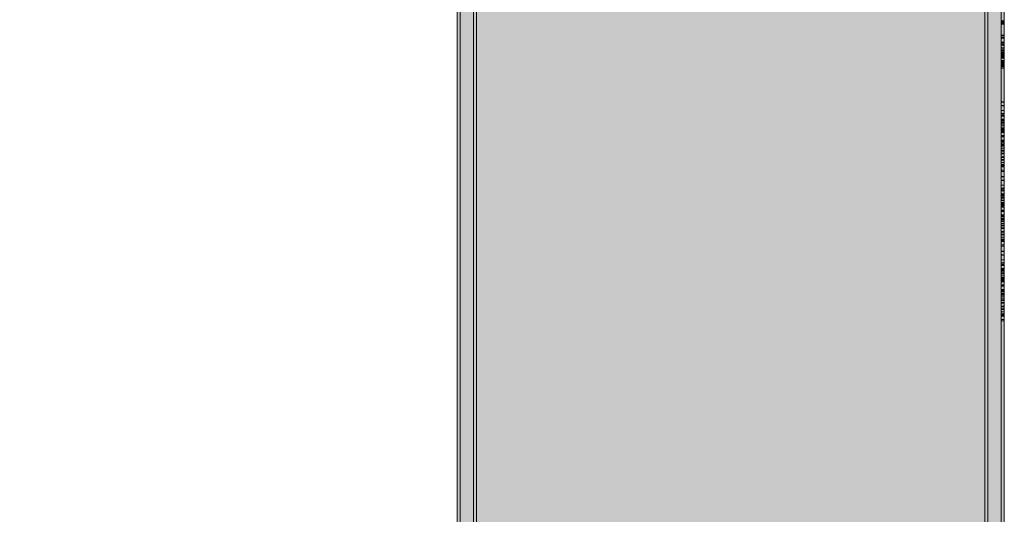
# Model space of a CAD drawing. Units: millimetres. Extents: x 576106746 to 576116628, y 353412906 to 353427885.
# Drawn here: x 576112456 to 576113417, y 353420679 to 353421163 of the extents above; entities that cross this region are included whole.
import ezdxf

# ---------------------------------------------------------------- set-up
doc = ezdxf.new("R2010")
doc.units = ezdxf.units.MM
doc.header["$MEASUREMENT"] = 0
for name, color, linetype, lineweight in [('0_Pen_No__129', 9, 'Continuous', 5), ('0_Pen_No__93', 254, 'Continuous', 5), ('A-DIMS_Pen_No__1', 7, 'Continuous', 30)]:
    doc.layers.add(name, color=color, linetype=linetype, lineweight=lineweight)
doc.layers.add('0_Pen_No__2', color=7, linetype='Continuous', lineweight=5, true_color=0x747474)
doc.layers.add('0_Pen_No__51', color=7, linetype='Continuous', lineweight=5, true_color=0x005200)
doc.layers.add('A-DIMS', color=7, linetype='Continuous')
doc.styles.add('GENERATED_STYLE_1', font='Tahoma_1.ttf')
doc.dimstyles.new('GENERATED_STYLE__1', dxfattribs={"dimtxt": 200, "dimasz": 95, "dimexe": 0.18, "dimexo": 10000, "dimgap": 0.09, "dimtad": 1, "dimtih": 1, "dimtoh": 1, "dimdec": 0, "dimzin": 0, "dimdsep": 46, "dimtxsty": 'GENERATED_STYLE_1', "dimblk": 'ARROWHEAD_6', "dimblk1": 'ARROWHEAD_6', "dimblk2": 'ARROWHEAD_6', "dimcen": 0.09, "dimclrd": 7, "dimclre": 7, "dimclrt": 7, "dimadec": 0, "dimazin": 0, "dimtfac": 1, "dimtdec": 4, "dimtmove": 0, "dimatfit": 3, "dimfxl": 1, "dimtolj": 1, "dimtzin": 0, "dimarcsym": 0})
doc.dimstyles.new('GENERATED_STYLE__2', dxfattribs={"dimtxt": 200, "dimasz": 95, "dimexe": 0.18, "dimexo": 10000, "dimgap": 0.09, "dimtad": 1, "dimdec": 0, "dimzin": 0, "dimdsep": 46, "dimtxsty": 'GENERATED_STYLE_1', "dimblk": 'ARROWHEAD_6', "dimblk1": 'ARROWHEAD_6', "dimblk2": 'ARROWHEAD_6', "dimcen": 0.09, "dimclrd": 7, "dimclre": 7, "dimclrt": 7, "dimadec": 0, "dimazin": 0, "dimtfac": 1, "dimtdec": 4, "dimtmove": 0, "dimatfit": 3, "dimfxl": 1, "dimtolj": 1, "dimtzin": 0, "dimarcsym": 0})

# ---------------------------------------------------------------- blocks, each defined once
blk = doc.blocks.new('00SL80_nerza')
at = {"layer": '0_Pen_No__129', "linetype": 'Continuous'}
blk.add_hatch(color=256, dxfattribs=at).paths.add_polyline_path([(706.3, 0), (706.3, 534), (-706.3, 534), (-706.3, 0)])
for p, q in [((-357.04, 534), (-289.35, 534)), ((-289.35, 534), (-224.08, 534)), ((-224.08, 534), (-162.87, 534)), ((-162.87, 534), (-107.22, 534)), ((-107.22, 534), (462.43, 534)), ((-107.22, 0), (462.43, 0)), ((-357.04, 0), (-289.35, 0)), ((-289.35, 0), (-224.08, 0)), ((-224.08, 0), (-162.87, 0)), ((-162.87, 0), (-107.22, 0))]:
    blk.add_line(p, q, dxfattribs=at)
blk = doc.blocks.new('00SL80_sans1')
at = {"layer": '0_Pen_No__2', "linetype": 'Continuous'}
for p, q in [((663.61, 3), (639.53, 3)), ((663.61, 0), (639.53, 0)), ((649.64, 0), (649.64, 3)), ((649.67, 0), (649.67, 3)), ((650.47, 0), (650.47, 3)), ((651.05, 0), (651.05, 3)), ((652.09, 0), (652.09, 3)), ((652.81, 0), (652.81, 3)), ((665.91, 3), (663.61, 3)), ((663.61, 0), (663.61, 3)), ((665.91, 0), (663.61, 0)), ((664.07, 0), (664.07, 3)), ((670.35, 3), (665.91, 3)), ((665.91, 0), (665.91, 3)), ((670.35, 0), (665.91, 0)), ((666.37, 0), (666.37, 3)), ((672.69, 3), (670.35, 3)), ((670.35, 0), (670.35, 3)), ((672.69, 0), (670.35, 0)), ((670.81, 0), (670.81, 3)), ((672.07, 0), (672.07, 3)), ((673.15, 3), (672.69, 3)), ((672.69, 0), (672.69, 3)), ((673.15, 0), (672.69, 0)), ((673.14, 0), (673.14, 3)), ((673.67, 3), (673.15, 3)), ((673.67, 0), (673.15, 0)), ((674.19, 3), (673.67, 3)), ((674.19, 0), (673.67, 0)), ((674.71, 3), (674.19, 3)), ((674.71, 0), (674.19, 0)), ((675.2, 3), (674.71, 3)), ((675.2, 0), (674.71, 0)), ((675.66, 3), (675.2, 3)), ((675.66, 0), (675.2, 0)), ((675.86, 3), (675.66, 3)), ((675.86, 0), (675.66, 0)), ((676.24, 3), (675.86, 3)), ((675.86, 0), (675.86, 3)), ((676.24, 0), (675.86, 0)), ((680.34, 3), (676.24, 3)), ((680.34, 0), (676.24, 0)), ((677.19, 0), (677.19, 3)), ((678.4, 0), (678.4, 3)), ((679.85, 0), (679.85, 3)), ((680.15, 0), (680.15, 3)), ((680.54, 3), (680.34, 3)), ((680.54, 0), (680.34, 0)), ((680.88, 3), (680.54, 3)), ((680.88, 0), (680.54, 0)), ((680.71, 0), (680.71, 3)), ((681.14, 3), (680.88, 3)), ((681.14, 0), (680.88, 0)), ((681.32, 3), (681.14, 3)), ((681.32, 0), (681.14, 0)), ((681.41, 3), (681.32, 3)), ((681.41, 0), (681.32, 0)), ((681.65, 3), (681.41, 3)), ((681.41, 3), (681.41, 3)), ((681.41, 0), (681.41, 3)), ((681.65, 0), (681.41, 0)), ((681.41, 0), (681.41, 0)), ((681.65, 3), (681.82, 3)), ((681.65, 0), (681.65, 3)), ((681.65, 0), (681.82, 0)), ((681.82, 3), (682.2, 3)), ((681.82, 0), (682.2, 0)), ((682.16, 0), (682.16, 3)), ((682.2, 3), (682.78, 3)), ((682.2, 0), (682.78, 0)), ((682.45, 0), (682.45, 3)), ((682.78, 3), (683.15, 3)), ((682.78, 0), (683.15, 0)), ((683.62, 3), (683.15, 3)), ((683.15, 0), (683.15, 3)), ((683.62, 0), (683.15, 0)), ((683.62, 3), (685.93, 3)), ((683.62, 0), (683.62, 3)), ((683.62, 0), (685.93, 0)), ((684.65, 0), (684.65, 3)), ((685.45, 0), (685.45, 3)), ((685.93, 3), (686.18, 3)), ((685.93, 0), (685.93, 3)), ((685.93, 0), (686.18, 0)), ((686.18, 3), (686.77, 3)), ((686.18, 0), (686.77, 0)), ((686.77, 3), (687.41, 3)), ((686.77, 0), (687.41, 0)), ((687.41, 3), (688.09, 3)), ((687.41, 0), (688.09, 0)), ((688.09, 3), (688.79, 3)), ((688.09, 0), (688.79, 0)), ((688.26, 0), (688.26, 3)), ((688.57, 0), (688.57, 3)), ((688.79, 3), (689.49, 3)), ((688.79, 0), (689.49, 0)), ((689.43, 0), (689.43, 3)), ((689.49, 3), (690.16, 3)), ((689.49, 0), (690.16, 0)), ((690.16, 3), (690.78, 3)), ((690.16, 0), (690.78, 0)), ((690.57, 0), (690.57, 3)), ((690.78, 3), (691.34, 3)), ((690.78, 0), (691.34, 0)), ((690.87, 0), (690.87, 3)), ((691.34, 3), (691.82, 3)), ((691.34, 0), (691.82, 0)), ((691.57, 0), (691.57, 3)), ((691.82, 3), (692.01, 3)), ((691.82, 0), (692.01, 0)), ((692.08, 3), (692.01, 3)), ((692.01, 0), (692.01, 3)), ((692.08, 0), (692.01, 0)), ((692.4, 3), (692.08, 3)), ((692.4, 0), (692.08, 0)), ((692.6, 3), (692.4, 3)), ((692.6, 0), (692.4, 0)), ((692.43, 0), (692.43, 3)), ((692.68, 3), (692.6, 3)), ((692.68, 0), (692.6, 0)), ((693.08, 3), (692.68, 3)), ((692.68, 0), (692.68, 3)), ((693.08, 0), (692.68, 0)), ((693.96, 3), (693.08, 3)), ((693.96, 0), (693.08, 0)), ((693.87, 0), (693.87, 3)), ((694.68, 3), (693.96, 3)), ((694.68, 0), (693.96, 0)), ((694.32, 0), (694.32, 3)), ((695.22, 3), (694.68, 3)), ((695.22, 0), (694.68, 0)), ((695.56, 3), (695.22, 3)), ((695.56, 0), (695.22, 0)), ((695.69, 3), (695.56, 3)), ((695.69, 0), (695.56, 0)), ((728.75, 3), (695.69, 3)), ((695.69, 0), (695.69, 3)), ((728.75, 0), (695.69, 0)), ((728.75, 3), (728.75, 3)), ((728.75, 3), (728.84, 3)), ((728.75, 0), (728.75, 3)), ((728.75, 0), (728.75, 0)), ((728.75, 0), (728.84, 0)), ((728.84, 3), (729.02, 3)), ((728.84, 0), (729.02, 0)), ((728.94, 0), (728.94, 3)), ((729.02, 3), (729.28, 3)), ((729.02, 0), (729.28, 0)), ((729.28, 3), (729.62, 3)), ((729.28, 0), (729.62, 0)), ((729.62, 3), (729.82, 3)), ((729.62, 0), (729.82, 0)), ((729.82, 3), (731.92, 3)), ((729.82, 0), (731.92, 0)), ((731.92, 3), (732.31, 3)), ((731.92, 0), (732.31, 0)), ((732.31, 3), (732.42, 3)), ((732.31, 0), (732.31, 3)), ((732.31, 0), (732.42, 0)), ((732.42, 3), (732.86, 3)), ((732.42, 0), (732.86, 0)), ((732.7, 0), (732.7, 3)), ((732.86, 3), (733.35, 3)), ((732.86, 0), (733.35, 0)), ((733.35, 3), (733.86, 3)), ((733.35, 0), (733.86, 0)), ((733.86, 3), (734.39, 3)), ((733.86, 0), (734.39, 0)), ((734.39, 3), (734.91, 3)), ((734.39, 0), (734.91, 0)), ((734.91, 3), (735.41, 3)), ((734.91, 0), (735.41, 0)), ((735.41, 3), (735.64, 3)), ((735.41, 0), (735.64, 0)), ((735.64, 3), (741.83, 3)), ((735.64, 0), (741.83, 0)), ((737.1, 0), (737.1, 3)), ((739.99, 0), (739.99, 3)), ((740.26, 0), (740.26, 3)), ((741.83, 3), (741.92, 3)), ((741.83, 0), (741.83, 3)), ((741.83, 0), (741.92, 0)), ((741.92, 3), (742.1, 3)), ((741.92, 0), (742.1, 0)), ((742.03, 0), (742.03, 3)), ((742.1, 3), (742.36, 3)), ((742.1, 0), (742.36, 0)), ((742.36, 3), (742.7, 3)), ((742.36, 0), (742.7, 0)), ((742.43, 0), (742.43, 3)), ((742.69, 0), (742.69, 3)), ((742.7, 3), (743.1, 3)), ((742.7, 0), (743.1, 0)), ((743.1, 3), (743.55, 3)), ((743.1, 0), (743.55, 0)), ((743.55, 3), (744.04, 3)), ((743.55, 0), (744.04, 0)), ((744.04, 3), (744.56, 3)), ((744.04, 0), (744.56, 0)), ((744.56, 3), (745.08, 3)), ((744.56, 0), (745.08, 0)), ((745.08, 3), (745.6, 3)), ((745.08, 0), (745.6, 0)), ((745.57, 0), (745.57, 3)), ((745.6, 3), (746.09, 3)), ((745.6, 0), (746.09, 0)), ((746.09, 3), (746.32, 3)), ((746.09, 0), (746.32, 0)), ((746.6, 3), (746.32, 3)), ((746.32, 0), (746.32, 3)), ((746.6, 0), (746.32, 0)), ((749.03, 3), (746.6, 3)), ((746.6, 0), (746.6, 3)), ((749.03, 0), (746.6, 0)), ((746.86, 0), (746.86, 3)), ((747.56, 0), (747.56, 3)), ((748.98, 0), (748.98, 3)), ((749.28, 3), (749.03, 3)), ((749.03, 0), (749.03, 3)), ((749.28, 0), (749.03, 0)), ((749.77, 3), (749.28, 3)), ((749.77, 0), (749.28, 0)), ((749.3, 0), (749.3, 3)), ((750.29, 3), (749.77, 3)), ((750.29, 0), (749.77, 0)), ((750.81, 3), (750.29, 3)), ((750.81, 0), (750.29, 0)), ((750.41, 0), (750.41, 3)), ((750.5, 0), (750.5, 3)), ((750.57, 0), (750.57, 3)), ((750.65, 0), (750.65, 3)), ((751.33, 3), (750.81, 3)), ((751.33, 0), (750.81, 0)), ((751.82, 3), (751.33, 3)), ((751.82, 0), (751.33, 0)), ((752.05, 3), (751.82, 3)), ((752.05, 0), (751.82, 0)), ((755.27, 3), (752.05, 3)), ((752.05, 0), (752.05, 3)), ((755.27, 0), (752.05, 0)), ((752.24, 0), (752.24, 3)), ((754.06, 0), (754.06, 3)), ((754.24, 0), (754.24, 3)), ((754.4, 0), (754.4, 3)), ((757.72, 3), (755.27, 3)), ((755.27, 0), (755.27, 3)), ((757.72, 0), (755.27, 0)), ((755.93, 0), (755.93, 3)), ((756.65, 0), (756.65, 3)), ((757.41, 0), (757.41, 3)), ((758.15, 3), (757.72, 3)), ((757.72, 0), (757.72, 3)), ((758.15, 0), (757.72, 0)), ((758.67, 3), (758.15, 3)), ((758.67, 0), (758.15, 0)), ((758.38, 0), (758.38, 3)), ((759.19, 3), (758.67, 3)), ((759.19, 0), (758.67, 0)), ((758.75, 0), (758.75, 3)), ((759.7, 3), (759.19, 3)), ((759.7, 0), (759.19, 0)), ((760.19, 3), (759.7, 3)), ((760.19, 0), (759.7, 0)), ((760.64, 3), (760.19, 3)), ((760.64, 0), (760.19, 0)), ((761.03, 3), (760.64, 3)), ((761.03, 0), (760.64, 0)), ((761.35, 3), (761.03, 3)), ((761.35, 0), (761.03, 0)), ((761.6, 3), (761.35, 3)), ((761.6, 0), (761.35, 0)), ((761.76, 3), (761.6, 3)), ((761.76, 0), (761.6, 0)), ((761.67, 0), (761.67, 3)), ((761.83, 3), (761.76, 3)), ((761.83, 0), (761.76, 0)), ((762.58, 3), (761.83, 3)), ((761.83, 0), (761.83, 3)), ((762.58, 0), (761.83, 0)), ((762.58, 3), (762.58, 3)), ((762.58, 3), (762.67, 3)), ((762.58, 0), (762.58, 3)), ((762.58, 0), (762.58, 0)), ((762.58, 0), (762.67, 0)), ((762.67, 3), (762.85, 3)), ((762.67, 0), (762.85, 0)), ((762.75, 0), (762.75, 3)), ((762.85, 3), (763.11, 3)), ((762.85, 0), (763.11, 0)), ((763.11, 3), (763.45, 3)), ((763.11, 0), (763.45, 0)), ((763.45, 3), (763.85, 3)), ((763.45, 0), (763.85, 0)), ((763.85, 3), (764.3, 3)), ((763.85, 0), (764.3, 0)), ((764.3, 3), (764.8, 3)), ((764.3, 0), (764.8, 0)), ((764.8, 3), (765.31, 3)), ((764.8, 0), (765.31, 0)), ((765.31, 3), (765.84, 3)), ((765.31, 0), (765.84, 0)), ((765.84, 3), (766.36, 3)), ((765.84, 0), (766.36, 0)), ((766.23, 0), (766.23, 3)), ((766.36, 3), (766.85, 3)), ((766.36, 0), (766.85, 0)), ((766.85, 3), (767.08, 3)), ((766.85, 0), (767.08, 0)), ((767.08, 3), (767.26, 3)), ((767.08, 0), (767.26, 0)), ((769.73, 3), (767.26, 3)), ((767.26, 0), (767.26, 3)), ((769.73, 0), (767.26, 0)), ((767.51, 0), (767.51, 3)), ((768.13, 0), (768.13, 3)), ((769.85, 3), (769.73, 3)), ((769.73, 0), (769.73, 3)), ((769.85, 0), (769.73, 0)), ((770.35, 3), (769.85, 3)), ((770.35, 0), (769.85, 0)), ((769.98, 0), (769.98, 3)), ((770.86, 3), (770.35, 3)), ((770.86, 0), (770.35, 0)), ((770.55, 0), (770.55, 3)), ((770.71, 0), (770.71, 3)), ((771.39, 3), (770.86, 3)), ((771.39, 0), (770.86, 0)), ((771.2, 0), (771.2, 3)), ((771.91, 3), (771.39, 3)), ((771.91, 0), (771.39, 0)), ((772.4, 3), (771.91, 3)), ((772.4, 0), (771.91, 0)), ((772.63, 3), (772.4, 3)), ((772.63, 0), (772.4, 0)), ((776.29, 3), (772.63, 3)), ((772.63, 0), (772.63, 3)), ((776.29, 0), (772.63, 0)), ((774.55, 0), (774.55, 3)), ((774.73, 0), (774.73, 3)), ((778.74, 3), (776.29, 3)), ((776.29, 0), (776.29, 3)), ((778.74, 0), (776.29, 0)), ((776.95, 0), (776.95, 3)), ((782.45, 3), (778.74, 3)), ((778.74, 0), (778.74, 3)), ((782.45, 0), (778.74, 0)), ((779.4, 0), (779.4, 3)), ((784.89, 3), (782.45, 3)), ((782.45, 0), (782.45, 3)), ((784.89, 0), (782.45, 0)), ((783.1, 0), (783.1, 3)), ((784.89, 3), (787.97, 3)), ((784.89, 0), (784.89, 3)), ((784.89, 0), (787.97, 0)), ((785.55, 0), (785.55, 3)), ((787.97, 3), (788.15, 3)), ((787.97, 0), (787.97, 3)), ((787.97, 0), (788.15, 0)), ((788.15, 3), (788.53, 3)), ((788.15, 0), (788.53, 0)), ((788.53, 3), (788.92, 3)), ((788.53, 0), (788.92, 0)), ((788.92, 3), (789.32, 3)), ((788.92, 0), (789.32, 0)), ((789.32, 3), (789.7, 3)), ((789.32, 0), (789.7, 0)), ((789.7, 3), (790.07, 3)), ((789.7, 0), (790.07, 0)), ((790.07, 3), (790.23, 3)), ((790.07, 0), (790.07, 3)), ((790.07, 0), (790.23, 0)), ((790.24, 3), (790.23, 3)), ((790.23, 0), (790.23, 3)), ((790.24, 0), (790.23, 0)), ((790.56, 3), (790.24, 3)), ((790.56, 0), (790.24, 0)), ((790.83, 3), (790.56, 3)), ((790.83, 0), (790.56, 0)), ((791.04, 3), (790.83, 3)), ((791.04, 0), (790.83, 0)), ((791.19, 3), (791.04, 3)), ((791.19, 0), (791.04, 0)), ((791.28, 3), (791.19, 3)), ((791.28, 0), (791.19, 0)), ((791.29, 3), (791.28, 3)), ((791.29, 0), (791.28, 0)), ((791.51, 3), (791.29, 3)), ((791.29, 0), (791.29, 3)), ((791.51, 0), (791.29, 0)), ((791.96, 3), (791.51, 3)), ((791.96, 0), (791.51, 0)), ((792.17, 3), (791.96, 3)), ((792.17, 0), (791.96, 0)), ((792.55, 3), (792.17, 3)), ((792.17, 0), (792.17, 3)), ((792.55, 0), (792.17, 0)), ((795.85, 3), (792.55, 3)), ((795.85, 0), (792.55, 0)), ((795.43, 0), (795.43, 3)), ((796.05, 3), (795.85, 3)), ((796.05, 0), (795.85, 0)), ((796.39, 3), (796.05, 3)), ((796.39, 0), (796.05, 0)), ((796.65, 3), (796.39, 3)), ((796.65, 0), (796.39, 0)), ((796.83, 3), (796.65, 3)), ((796.83, 0), (796.65, 0)), ((796.92, 3), (796.83, 3)), ((796.92, 0), (796.83, 0)), ((801.73, 3), (796.92, 3)), ((796.92, 3), (796.92, 3)), ((796.92, 0), (796.92, 3)), ((801.73, 0), (796.92, 0)), ((796.92, 0), (796.92, 0)), ((801.73, 3), (801.73, 3)), ((801.73, 3), (801.82, 3)), ((801.73, 0), (801.73, 3)), ((801.73, 0), (801.73, 0)), ((801.73, 0), (801.82, 0)), ((801.82, 3), (802, 3)), ((801.82, 0), (802, 0)), ((801.92, 0), (801.92, 3)), ((802, 3), (802.26, 3)), ((802, 0), (802.26, 0)), ((802.26, 3), (802.6, 3)), ((802.26, 0), (802.6, 0)), ((802.6, 3), (802.8, 3)), ((802.6, 0), (802.8, 0)), ((802.8, 3), (804.9, 3)), ((802.8, 0), (804.9, 0)), ((804.9, 3), (805.28, 3)), ((804.9, 0), (805.28, 0)), ((805.28, 3), (805.4, 3)), ((805.28, 0), (805.28, 3)), ((805.28, 0), (805.4, 0)), ((805.4, 3), (805.84, 3)), ((805.4, 0), (805.84, 0)), ((805.67, 0), (805.67, 3)), ((805.84, 3), (806.33, 3)), ((805.84, 0), (806.33, 0)), ((806.33, 3), (806.84, 3)), ((806.33, 0), (806.84, 0)), ((806.84, 3), (807.36, 3)), ((806.84, 0), (807.36, 0)), ((807.36, 3), (807.88, 3)), ((807.36, 0), (807.88, 0)), ((807.88, 3), (808.38, 3)), ((807.88, 0), (808.38, 0)), ((808.38, 3), (808.62, 3)), ((808.38, 0), (808.62, 0)), ((808.62, 3), (814.81, 3)), ((808.62, 0), (814.81, 0)), ((810.08, 0), (810.08, 3)), ((812.97, 0), (812.97, 3)), ((813.23, 0), (813.23, 3)), ((814.81, 3), (814.9, 3)), ((814.81, 0), (814.81, 3)), ((814.81, 0), (814.9, 0)), ((814.9, 3), (815.08, 3)), ((814.9, 0), (815.08, 0)), ((815, 0), (815, 3)), ((815.08, 3), (815.34, 3)), ((815.08, 0), (815.34, 0)), ((815.34, 3), (815.67, 3)), ((815.34, 0), (815.67, 0)), ((815.41, 0), (815.41, 3)), ((815.67, 3), (816.07, 3)), ((815.67, 0), (815.67, 3)), ((815.67, 0), (816.07, 0)), ((816.07, 3), (816.53, 3)), ((816.07, 0), (816.53, 0)), ((816.53, 3), (817.02, 3)), ((816.53, 0), (817.02, 0)), ((817.02, 3), (817.54, 3)), ((817.02, 0), (817.54, 0)), ((817.54, 3), (818.06, 3)), ((817.54, 0), (818.06, 0)), ((818.06, 3), (818.58, 3)), ((818.06, 0), (818.58, 0)), ((818.54, 0), (818.54, 3)), ((818.58, 3), (819.07, 3)), ((818.58, 0), (819.07, 0)), ((819.07, 3), (819.3, 3)), ((819.07, 0), (819.3, 0)), ((819.3, 3), (819.57, 3)), ((819.3, 0), (819.57, 0)), ((822.01, 3), (819.57, 3)), ((819.57, 0), (819.57, 3)), ((822.01, 0), (819.57, 0)), ((819.84, 0), (819.84, 3)), ((820.54, 0), (820.54, 3)), ((821.96, 0), (821.96, 3)), ((822.25, 3), (822.01, 3)), ((822.01, 0), (822.01, 3)), ((822.25, 0), (822.01, 0)), ((822.75, 3), (822.25, 3)), ((822.75, 0), (822.25, 0)), ((822.28, 0), (822.28, 3)), ((823.26, 3), (822.75, 3)), ((823.26, 0), (822.75, 0)), ((823.79, 3), (823.26, 3)), ((823.79, 0), (823.26, 0)), ((823.39, 0), (823.39, 3)), ((823.48, 0), (823.48, 3)), ((823.55, 0), (823.55, 3)), ((823.63, 0), (823.63, 3)), ((824.31, 3), (823.79, 3)), ((824.31, 0), (823.79, 0)), ((824.8, 3), (824.31, 3)), ((824.8, 0), (824.31, 0)), ((825.03, 3), (824.8, 3)), ((825.03, 0), (824.8, 0)), ((828.25, 3), (825.03, 3)), ((825.03, 0), (825.03, 3)), ((828.25, 0), (825.03, 0)), ((825.22, 0), (825.22, 3)), ((827.03, 0), (827.03, 3)), ((827.22, 0), (827.22, 3)), ((827.38, 0), (827.38, 3)), ((830.7, 3), (828.25, 3)), ((828.25, 0), (828.25, 3)), ((830.7, 0), (828.25, 0)), ((828.91, 0), (828.91, 3)), ((829.63, 0), (829.63, 3)), ((830.39, 0), (830.39, 3)), ((831.12, 3), (830.7, 3)), ((830.7, 0), (830.7, 3)), ((831.12, 0), (830.7, 0)), ((831.64, 3), (831.12, 3)), ((831.64, 0), (831.12, 0)), ((831.36, 0), (831.36, 3)), ((832.17, 3), (831.64, 3)), ((832.17, 0), (831.64, 0)), ((831.73, 0), (831.73, 3)), ((832.68, 3), (832.17, 3)), ((832.68, 0), (832.17, 0)), ((833.17, 3), (832.68, 3)), ((833.17, 0), (832.68, 0)), ((833.61, 3), (833.17, 3)), ((833.61, 0), (833.17, 0)), ((834, 3), (833.61, 3)), ((834, 0), (833.61, 0)), ((834.33, 3), (834, 3)), ((834.33, 0), (834, 0)), ((834.57, 3), (834.33, 3)), ((834.57, 0), (834.33, 0)), ((834.74, 3), (834.57, 3)), ((834.74, 0), (834.57, 0)), ((834.65, 0), (834.65, 3)), ((834.81, 3), (834.74, 3)), ((834.81, 0), (834.74, 0)), ((855.43, 3), (834.81, 3)), ((834.81, 0), (834.81, 3)), ((855.43, 0), (834.81, 0)), ((835.55, 0), (835.55, 3)), ((835.73, 0), (835.73, 3)), ((839.21, 0), (839.21, 3)), ((840.24, 0), (840.24, 3)), ((840.49, 0), (840.49, 3)), ((841.1, 0), (841.1, 3)), ((842.7, 0), (842.7, 3)), ((842.96, 0), (842.96, 3)), ((843.68, 0), (843.68, 3)), ((844.18, 0), (844.18, 3)), ((845.6, 0), (845.6, 3)), ((847.53, 0), (847.53, 3)), ((847.7, 0), (847.7, 3)), ((849.27, 0), (849.27, 3)), ((849.92, 0), (849.92, 3)), ((851.72, 0), (851.72, 3)), ((852.37, 0), (852.37, 3)), ((857.87, 3), (855.43, 3)), ((855.43, 0), (855.43, 3)), ((857.87, 0), (855.43, 0)), ((856.08, 0), (856.08, 3)), ((857.87, 3), (860.95, 3)), ((857.87, 0), (857.87, 3)), ((857.87, 0), (860.95, 0)), ((858.52, 0), (858.52, 3)), ((860.95, 3), (861.13, 3)), ((860.95, 0), (860.95, 3)), ((860.95, 0), (861.13, 0)), ((861.13, 3), (861.5, 3)), ((861.13, 0), (861.5, 0)), ((861.5, 3), (861.9, 3)), ((861.5, 0), (861.9, 0)), ((861.9, 3), (862.29, 3)), ((861.9, 0), (862.29, 0)), ((862.29, 3), (862.68, 3)), ((862.29, 0), (862.68, 0)), ((862.68, 3), (863.05, 3)), ((862.68, 0), (863.05, 0)), ((863.05, 3), (863.21, 3)), ((863.05, 0), (863.05, 3)), ((863.05, 0), (863.21, 0)), ((863.22, 3), (863.21, 3)), ((863.21, 0), (863.21, 3)), ((863.22, 0), (863.21, 0)), ((863.54, 3), (863.22, 3)), ((863.54, 0), (863.22, 0)), ((863.8, 3), (863.54, 3)), ((863.8, 0), (863.54, 0)), ((864.02, 3), (863.8, 3)), ((864.02, 0), (863.8, 0)), ((864.17, 3), (864.02, 3)), ((864.17, 0), (864.02, 0)), ((864.26, 3), (864.17, 3)), ((864.26, 0), (864.17, 0)), ((864.27, 3), (864.26, 3)), ((864.27, 0), (864.26, 0)), ((864.49, 3), (864.27, 3)), ((864.27, 0), (864.27, 3)), ((864.49, 0), (864.27, 0)), ((864.94, 3), (864.49, 3)), ((864.94, 0), (864.49, 0)), ((865.14, 3), (864.94, 3)), ((865.14, 0), (864.94, 0)), ((865.53, 3), (865.14, 3)), ((865.14, 0), (865.14, 3)), ((865.53, 0), (865.14, 0)), ((868.83, 3), (865.53, 3)), ((868.83, 0), (865.53, 0)), ((868.41, 0), (868.41, 3)), ((869.03, 3), (868.83, 3)), ((869.03, 0), (868.83, 0)), ((869.37, 3), (869.03, 3)), ((869.37, 0), (869.03, 0)), ((869.63, 3), (869.37, 3)), ((869.63, 0), (869.37, 0)), ((869.81, 3), (869.63, 3)), ((869.81, 0), (869.63, 0)), ((869.9, 3), (869.81, 3)), ((869.9, 0), (869.81, 0)), ((874.71, 3), (869.9, 3)), ((869.9, 3), (869.9, 3)), ((869.9, 0), (869.9, 3)), ((874.71, 0), (869.9, 0)), ((869.9, 0), (869.9, 0)), ((874.71, 3), (874.71, 3)), ((874.71, 3), (874.8, 3)), ((874.71, 0), (874.71, 3)), ((874.71, 0), (874.71, 0)), ((874.71, 0), (874.8, 0)), ((874.8, 3), (874.98, 3)), ((874.8, 0), (874.98, 0)), ((874.89, 0), (874.89, 3)), ((874.98, 3), (875.24, 3)), ((874.98, 0), (875.24, 0)), ((875.24, 3), (875.58, 3)), ((875.24, 0), (875.58, 0)), ((875.58, 3), (875.78, 3)), ((875.58, 0), (875.78, 0)), ((875.78, 3), (877.88, 3)), ((875.78, 0), (877.88, 0)), ((877.88, 3), (878.26, 3)), ((877.88, 0), (878.26, 0)), ((878.26, 3), (878.37, 3)), ((878.26, 0), (878.26, 3)), ((878.26, 0), (878.37, 0)), ((878.37, 3), (878.82, 3)), ((878.37, 0), (878.82, 0)), ((878.65, 0), (878.65, 3)), ((878.82, 3), (879.3, 3)), ((878.82, 0), (879.3, 0)), ((879.3, 3), (879.82, 3)), ((879.3, 0), (879.82, 0)), ((879.82, 3), (880.34, 3)), ((879.82, 0), (880.34, 0)), ((880.34, 3), (880.86, 3)), ((880.34, 0), (880.86, 0)), ((880.86, 3), (881.36, 3)), ((880.86, 0), (881.36, 0)), ((881.36, 3), (881.59, 3)), ((881.36, 0), (881.59, 0)), ((881.59, 3), (896.46, 3)), ((881.59, 0), (896.46, 0)), ((883.06, 0), (883.06, 3)), ((885.95, 0), (885.95, 3)), ((886.21, 0), (886.21, 3)), ((887.79, 0), (887.79, 3)), ((887.98, 0), (887.98, 3)), ((888.39, 0), (888.39, 3)), ((888.65, 0), (888.65, 3)), ((891.52, 0), (891.52, 3)), ((892.55, 0), (892.55, 3)), ((892.82, 0), (892.82, 3)), ((893.52, 0), (893.52, 3)), ((894.99, 0), (894.99, 3)), ((895.25, 0), (895.25, 3)), ((896.46, 3), (896.46, 3)), ((896.46, 3), (896.55, 3)), ((896.46, 0), (896.46, 3)), ((896.46, 0), (896.46, 0)), ((896.46, 0), (896.55, 0)), ((896.53, 0), (896.53, 3)), ((896.55, 3), (896.73, 3)), ((896.55, 0), (896.73, 0)), ((896.61, 0), (896.61, 3)), ((896.73, 3), (896.99, 3)), ((896.73, 0), (896.99, 0)), ((896.99, 3), (897.33, 3)), ((896.99, 0), (897.33, 0)), ((897.33, 3), (897.53, 3)), ((897.33, 0), (897.53, 0)), ((897.53, 3), (899.63, 3)), ((897.53, 0), (899.63, 0)), ((898, 0), (898, 3)), ((898.2, 0), (898.2, 3)), ((899.63, 3), (900.01, 3)), ((899.63, 0), (900.01, 0)), ((900.01, 3), (900.22, 3)), ((900.01, 0), (900.01, 3)), ((900.01, 0), (900.22, 0)), ((900.2, 0), (900.2, 3)), ((900.22, 3), (900.36, 3)), ((900.22, 0), (900.36, 0)), ((900.36, 3), (900.39, 3)), ((900.36, 0), (900.36, 3)), ((900.36, 0), (900.39, 0)), ((900.39, 3), (900.47, 3)), ((900.39, 0), (900.47, 0)), ((900.47, 3), (903.37, 3)), ((900.47, 0), (903.37, 0)), ((901.23, 0), (901.23, 3)), ((901.89, 0), (901.89, 3)), ((902.61, 0), (902.61, 3)), ((903.6, 3), (903.37, 3)), ((903.37, 0), (903.37, 3)), ((903.6, 0), (903.37, 0)), ((904.1, 3), (903.6, 3)), ((904.1, 0), (903.6, 0)), ((903.68, 0), (903.68, 3)), ((904.62, 3), (904.1, 3)), ((904.62, 0), (904.1, 0)), ((904.34, 0), (904.34, 3)), ((905.15, 3), (904.62, 3)), ((905.15, 0), (904.62, 0)), ((904.71, 0), (904.71, 3)), ((905.66, 3), (905.15, 3)), ((905.66, 0), (905.15, 0)), ((906.15, 3), (905.66, 3)), ((906.15, 0), (905.66, 0)), ((906.59, 3), (906.15, 3)), ((906.59, 0), (906.15, 0)), ((906.98, 3), (906.59, 3)), ((906.98, 0), (906.59, 0)), ((907.3, 3), (906.98, 3)), ((907.3, 0), (906.98, 0)), ((907.55, 3), (907.3, 3)), ((907.55, 0), (907.3, 0)), ((907.71, 3), (907.55, 3)), ((907.71, 0), (907.55, 0)), ((907.63, 0), (907.63, 3)), ((907.79, 3), (907.71, 3)), ((907.79, 0), (907.71, 0)), ((928.41, 3), (907.79, 3)), ((907.79, 0), (907.79, 3)), ((928.41, 0), (907.79, 0)), ((908.53, 0), (908.53, 3)), ((908.7, 0), (908.7, 3)), ((912.18, 0), (912.18, 3)), ((913.22, 0), (913.22, 3)), ((913.47, 0), (913.47, 3)), ((914.08, 0), (914.08, 3)), ((915.68, 0), (915.68, 3)), ((915.94, 0), (915.94, 3)), ((916.5, 0), (916.5, 3)), ((916.66, 0), (916.66, 3)), ((917.15, 0), (917.15, 3)), ((918.58, 0), (918.58, 3)), ((920.51, 0), (920.51, 3)), ((920.68, 0), (920.68, 3)), ((922.25, 0), (922.25, 3)), ((922.9, 0), (922.9, 3)), ((924.7, 0), (924.7, 3)), ((925.35, 0), (925.35, 3)), ((930.85, 3), (928.41, 3)), ((928.41, 0), (928.41, 3)), ((930.85, 0), (928.41, 0)), ((929.06, 0), (929.06, 3)), ((930.85, 3), (933.93, 3)), ((930.85, 0), (930.85, 3)), ((930.85, 0), (933.93, 0)), ((931.5, 0), (931.5, 3)), ((933.93, 3), (934.1, 3)), ((933.93, 0), (933.93, 3)), ((933.93, 0), (934.1, 0)), ((934.1, 3), (934.48, 3)), ((934.1, 0), (934.48, 0)), ((934.48, 3), (934.88, 3)), ((934.48, 0), (934.88, 0)), ((934.88, 3), (935.27, 3)), ((934.88, 0), (935.27, 0)), ((935.27, 3), (935.66, 3)), ((935.27, 0), (935.66, 0)), ((935.66, 3), (936.02, 3)), ((935.66, 0), (936.02, 0)), ((936.02, 3), (936.18, 3)), ((936.02, 0), (936.02, 3)), ((936.02, 0), (936.18, 0)), ((936.2, 3), (936.18, 3)), ((936.18, 0), (936.18, 3)), ((936.2, 0), (936.18, 0)), ((936.51, 3), (936.2, 3)), ((936.51, 0), (936.2, 0)), ((936.78, 3), (936.51, 3)), ((936.78, 0), (936.51, 0)), ((937, 3), (936.78, 3)), ((937, 0), (936.78, 0)), ((937.15, 3), (937, 3)), ((937.15, 0), (937, 0)), ((937.23, 3), (937.15, 3)), ((937.23, 0), (937.15, 0)), ((937.25, 3), (937.23, 3)), ((937.25, 0), (937.23, 0)), ((937.46, 3), (937.25, 3)), ((937.25, 0), (937.25, 3)), ((937.46, 0), (937.25, 0)), ((937.92, 3), (937.46, 3)), ((937.92, 0), (937.46, 0)), ((938.12, 3), (937.92, 3)), ((938.12, 0), (937.92, 0)), ((938.5, 3), (938.12, 3)), ((938.12, 0), (938.12, 3)), ((938.5, 0), (938.12, 0)), ((941.81, 3), (938.5, 3)), ((941.81, 0), (938.5, 0)), ((941.39, 0), (941.39, 3)), ((942.01, 3), (941.81, 3)), ((942.01, 0), (941.81, 0)), ((942.35, 3), (942.01, 3)), ((942.35, 0), (942.01, 0)), ((942.61, 3), (942.35, 3)), ((942.61, 0), (942.35, 0)), ((942.79, 3), (942.61, 3)), ((942.79, 0), (942.61, 0)), ((942.88, 3), (942.79, 3)), ((942.88, 0), (942.79, 0)), ((987.86, 3), (942.88, 3)), ((942.88, 3), (942.88, 3)), ((942.88, 0), (942.88, 3)), ((987.86, 0), (942.88, 0)), ((942.88, 0), (942.88, 0)), ((1049.95, 3), (987.86, 3)), ((1049.95, 0), (987.86, 0)), ((1115.06, 3), (1049.95, 3)), ((1115.06, 0), (1049.95, 0)), ((1148.36, 3), (1115.06, 3)), ((1148.36, 0), (1115.06, 0))]:
    blk.add_line(p, q, dxfattribs=at)
blk = doc.blocks.new('00SL80_sansdet')
at = {"layer": '0_Pen_No__93', "linetype": 'Continuous'}
blk.add_hatch(color=256, dxfattribs=at).paths.add_polyline_path([(728.52, 0), (728.52, 13), (-728.52, 13), (-728.52, 0)])
for p, q in [((-427.87, 13), (-378.02, 13)), ((-378.02, 13), (-329.95, 13)), ((-329.95, 13), (-284.88, 13)), ((-284.88, 13), (-243.91, 13)), ((-243.91, 13), (325.73, 13)), ((-243.91, 0), (325.73, 0)), ((-427.87, 0), (-378.02, 0)), ((-378.02, 0), (-329.95, 0)), ((-329.95, 0), (-284.88, 0)), ((-284.88, 0), (-243.91, 0))]:
    blk.add_line(p, q, dxfattribs=at)
blk = doc.blocks.new('00SL80_sansdet_2')
at = {"layer": '0_Pen_No__51', "linetype": 'Continuous'}
blk.add_hatch(color=256, dxfattribs=at).paths.add_polyline_path([(728.52, 0), (728.52, 3), (-728.52, 3), (-728.52, 0)])
for p, q in [((-427.87, 3), (-378.02, 3)), ((-378.02, 3), (-329.95, 3)), ((-329.95, 3), (-284.88, 3)), ((-284.88, 3), (-243.91, 3)), ((-243.91, 3), (325.73, 3)), ((-243.91, 0), (325.73, 0)), ((-427.87, 0), (-378.02, 0)), ((-378.02, 0), (-329.95, 0)), ((-329.95, 0), (-284.88, 0)), ((-284.88, 0), (-243.91, 0))]:
    blk.add_line(p, q, dxfattribs=at)
blk = doc.blocks.new('*D127', base_point=(576123767.38, 353365038.69))
at = {"layer": 'A-DIMS_Pen_No__1', "linetype": 'Continuous', "transparency": 16777216}
for p, q in [((576107714.56, 353424637.32), (576107714.56, 353424712.32)), ((576107764.56, 353424587.32), (576107664.56, 353424687.32)), ((576107808.31, 353424637.32), (576107620.81, 353424637.32)), ((576107714.56, 353418285.8), (576107714.56, 353424637.32)), ((576107664.56, 353418335.8), (576107764.56, 353418235.8)), ((576107808.31, 353418285.8), (576107620.81, 353418285.8)), ((576107714.56, 353418210.8), (576107714.56, 353418285.8))]:
    blk.add_line(p, q, dxfattribs=at)
at = {"layer": 'A-DIMS_Pen_No__1', "transparency": 16777216, "insert": (576107674.56, 353421118.7), "char_height": 200, "attachment_point": 7, "rotation": 90, "style": 'GENERATED_STYLE_1'}
blk.add_mtext('\\A1;{\\fTahoma|b0|i0|c0|p34;6 360}', dxfattribs=at)
blk = doc.blocks.new('ARROWHEAD_6')
at = {"color": 0, "linetype": 'Continuous', "lineweight": 0}
for p, q in [((-0.5, -0.5), (0.5, 0.5)), ((0, 0), (-1, 0))]:
    blk.add_line(p, q, dxfattribs=at)
blk = doc.blocks.new('*D128', base_point=(576123767.38, 353365038.69))
at = {"layer": 'A-DIMS_Pen_No__1', "linetype": 'Continuous', "transparency": 16777216}
for p, q in [((576108098.59, 353423637.32), (576108098.59, 353423712.32)), ((576108148.59, 353423587.32), (576108048.59, 353423687.32)), ((576108192.34, 353423637.32), (576108004.84, 353423637.32)), ((576108098.59, 353420285.8), (576108098.59, 353423637.32)), ((576108048.59, 353420335.8), (576108148.59, 353420235.8)), ((576108192.34, 353420285.8), (576108004.84, 353420285.8)), ((576108098.59, 353420210.8), (576108098.59, 353420285.8))]:
    blk.add_line(p, q, dxfattribs=at)
at = {"layer": 'A-DIMS_Pen_No__1', "transparency": 16777216, "insert": (576108058.59, 353421618.7), "char_height": 200, "attachment_point": 7, "rotation": 90, "style": 'GENERATED_STYLE_1'}
blk.add_mtext('\\A1;{\\fTahoma|b0|i0|c0|p34;3 360}', dxfattribs=at)
blk = doc.blocks.new('*D131', base_point=(576123767.38, 353365038.69))
at = {"layer": 'A-DIMS_Pen_No__1', "linetype": 'Continuous', "transparency": 16777216}
for p, q in [((576113436.48, 353420334.61), (576113436.48, 353420522.11)), ((576114436.48, 353420334.61), (576114436.48, 353420522.11)), ((576113486.48, 353420478.36), (576113386.48, 353420378.36)), ((576114386.48, 353420378.36), (576114486.48, 353420478.36)), ((576113361.48, 353420428.36), (576113436.48, 353420428.36)), ((576113436.48, 353420428.36), (576114436.48, 353420428.36)), ((576114436.48, 353420428.36), (576114511.48, 353420428.36))]:
    blk.add_line(p, q, dxfattribs=at)
at = {"layer": 'A-DIMS_Pen_No__1', "transparency": 16777216, "insert": (576113593.63, 353420468.36), "char_height": 200, "attachment_point": 7, "style": 'GENERATED_STYLE_1'}
blk.add_mtext('\\A1;{\\fTahoma|b0|i0|c0|p34;1\xa0000}', dxfattribs=at)
blk = doc.blocks.new('*D132', base_point=(576123767.38, 353365038.69))
at = {"layer": 'A-DIMS_Pen_No__1', "linetype": 'Continuous', "transparency": 16777216}
for p, q in [((576111864.21, 353420334.61), (576111864.21, 353420522.11)), ((576112864.21, 353420334.61), (576112864.21, 353420522.11)), ((576111914.21, 353420478.36), (576111814.21, 353420378.36)), ((576112814.21, 353420378.36), (576112914.21, 353420478.36)), ((576111789.21, 353420428.36), (576111864.21, 353420428.36)), ((576111864.21, 353420428.36), (576112864.21, 353420428.36)), ((576112864.21, 353420428.36), (576112939.21, 353420428.36))]:
    blk.add_line(p, q, dxfattribs=at)
at = {"layer": 'A-DIMS_Pen_No__1', "transparency": 16777216, "insert": (576112021.35, 353420468.36), "char_height": 200, "attachment_point": 7, "style": 'GENERATED_STYLE_1'}
blk.add_mtext('\\A1;{\\fTahoma|b0|i0|c0|p34;1\xa0000}', dxfattribs=at)

msp = doc.modelspace()

# ---------------------------------------------------------------- block references
at = {"color": 98, "linetype": 'Continuous', "lineweight": 5, "true_color": 0x005200, "zscale": 1000, "rotation": 90}
for p in [(576112886.21, 353421082.67), (576112902.21, 353421082.67), (576113401.48, 353421082.67)]:
    msp.add_blockref('00SL80_sansdet_2', p, dxfattribs=at)
at = {"color": 254, "linetype": 'Continuous', "lineweight": 5, "zscale": 1000, "rotation": 90}
for p in [(576112899.21, 353421082.67), (576113414.48, 353421082.67)]:
    msp.add_blockref('00SL80_sansdet', p, dxfattribs=at)
at = {"color": 9, "linetype": 'Continuous', "lineweight": 5, "zscale": 1000}
for name, p, rotation in [('00SL80_sans1', (576113414.48, 353421811.32), 270), ('00SL80_nerza', (576113417.21, 353421019.89), 90)]:
    msp.add_blockref(name, p, dxfattribs=dict(at, rotation=rotation))

# ---------------------------------------------------------------- dimensions: what is measured, and where the dimension line sits
at = {"layer": 'A-DIMS', "linetype": 'Continuous'}
for base, p1, p2, text, picture, middle in [((576107714.56, 353424637.32), (576112864.21, 353418285.8), (576109822.21, 353424637.32), '6 360', '*D127', (576107574.56, 353421460.65)), ((576108098.59, 353423637.32), (576112864.21, 353420285.8), (576109911.79, 353423637.32), '3 360', '*D128', (576107958.59, 353421960.65))]:
    dim = msp.add_linear_dim(base=base, p1=p1, p2=p2, angle=90, text=text, dimstyle='GENERATED_STYLE__2', dxfattribs=at)
    dim.commit()
    dim.dimension.update_dxf_attribs({"geometry": picture, "text_midpoint": middle, "dimtype": 160, "text_rotation": 90})
for base, p1, p2, picture, middle in [((576112864.21, 353420428.36), (576111864.21, 353420227.32), (576112864.21, 353420285.8), '*D132', (576112363.29, 353420568.36)), ((576114436.48, 353420428.36), (576113436.48, 353420285.8), (576114436.48, 353420240.58), '*D131', (576113935.57, 353420568.36))]:
    dim = msp.add_linear_dim(base=base, p1=p1, p2=p2, dimstyle='GENERATED_STYLE__1', dxfattribs=at)
    dim.commit()
    dim.dimension.update_dxf_attribs({"geometry": picture, "text_midpoint": middle, "dimtype": 160})

doc.saveas('drawing.dxf')
